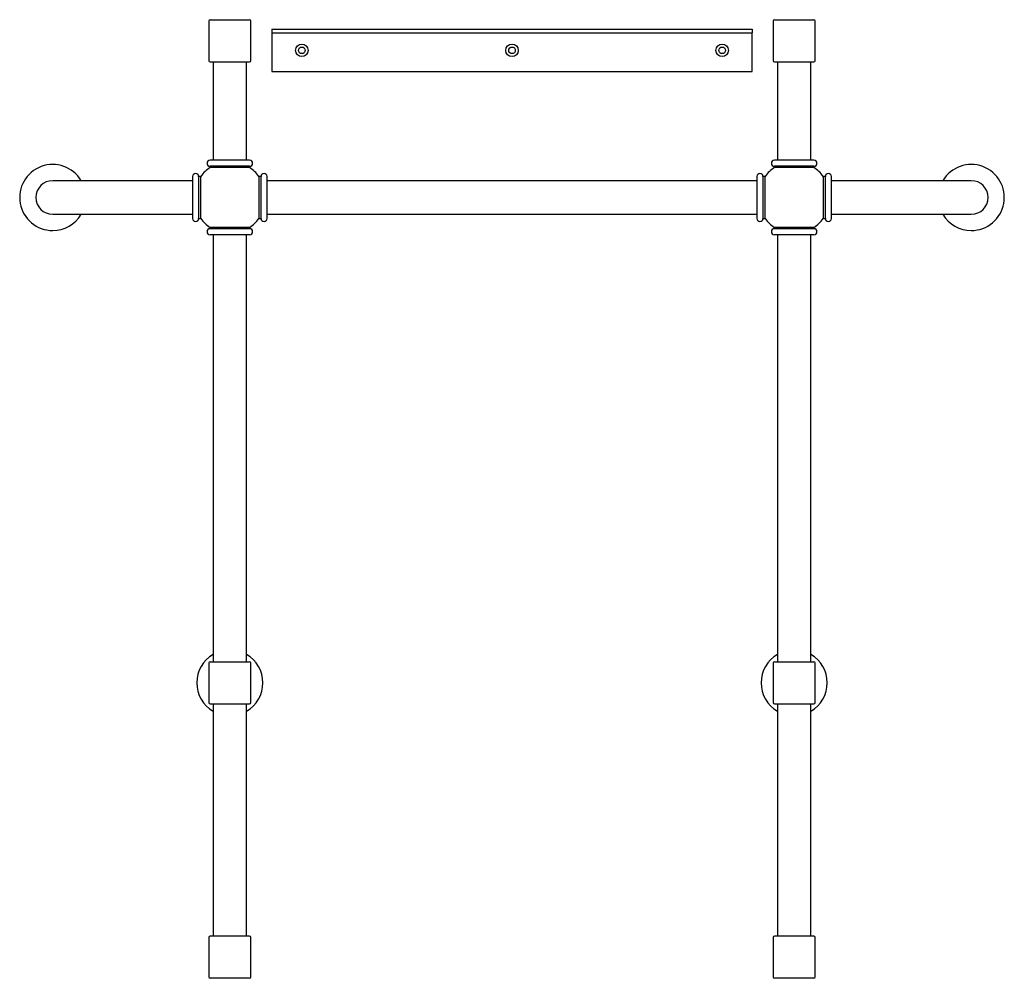
# Model space of a CAD drawing. Units: millimetres. Extents: x 3 to 3996, y 5 to 3995.
# Drawn here: x 1590 to 2410, y 1274 to 2072 of the extents above; entities that cross this region are included whole.
import ezdxf

# ---------------------------------------------------------------- set-up
doc = ezdxf.new("R2010")
doc.units = ezdxf.units.MM

msp = doc.modelspace()

# ---------------------------------------------------------------- linework, layer by layer
at = {"color": 7, "linetype": 'Continuous', "lineweight": 25}
for p, q in [((1747.4, 2071.02), (1747.4, 2038.02)), ((1748.4, 2072.02), (1781.4, 2072.02)), ((1782.4, 2038.02), (1782.4, 2071.02)), ((2217.4, 2071.02), (2217.4, 2038.02)), ((2218.4, 2072.02), (2251.4, 2072.02)), ((2252.4, 2038.02), (2252.4, 2071.02)), ((1799.9, 2064.02), (1799.9, 2061.02)), ((1799.9, 2064.02), (2199.9, 2064.02)), ((1799.9, 2061.02), (2199.9, 2061.02)), ((1799.9, 2061.02), (1799.9, 2058.02)), ((2199.9, 2064.02), (2199.9, 2061.02)), ((2199.9, 2058.02), (2199.9, 2061.02)), ((1799.9, 2058.02), (1799.9, 2029.02)), ((2199.9, 2029.02), (2199.9, 2058.02)), ((1748.4, 2037.02), (1781.4, 2037.02)), ((1750.9, 2037.02), (1750.9, 1955.02)), ((1778.9, 1955.02), (1778.9, 2037.02)), ((2218.4, 2037.02), (2251.4, 2037.02)), ((2220.9, 2037.02), (2220.9, 1955.02)), ((2248.9, 1955.02), (2248.9, 2037.02)), ((1799.9, 2029.02), (2199.9, 2029.02)), ((1781.4, 1955.02), (1748.4, 1955.02)), ((2251.4, 1955.02), (2218.4, 1955.02)), ((1748.4, 1950.02), (1748.4, 1948.96)), ((1781.4, 1950.02), (1748.4, 1950.02)), ((1781.4, 1948.96), (1748.4, 1948.96)), ((1781.4, 1948.96), (1781.4, 1950.02)), ((2218.4, 1950.02), (2218.4, 1948.96)), ((2251.4, 1950.02), (2218.4, 1950.02)), ((2251.4, 1948.96), (2218.4, 1948.96)), ((2251.4, 1948.96), (2251.4, 1950.02)), ((1677.4, 1938.02), (1617.4, 1938.02)), ((1733.9, 1938.02), (1677.4, 1938.02)), ((1733.9, 1941.52), (1733.9, 1906.52)), ((1740.73, 1941.52), (1738.9, 1941.52)), ((1738.9, 1941.52), (1738.9, 1906.52)), ((1740.73, 1906.42), (1740.73, 1941.62)), ((1789.07, 1941.62), (1789.07, 1906.42)), ((1790.9, 1941.52), (1789.07, 1941.52)), ((1790.9, 1906.52), (1790.9, 1941.52)), ((1795.9, 1906.52), (1795.9, 1941.52)), ((2203.9, 1938.02), (1795.9, 1938.02)), ((2203.9, 1941.52), (2203.9, 1913.57)), ((2210.73, 1941.52), (2208.9, 1941.52)), ((2208.9, 1941.52), (2208.9, 1913.57)), ((2210.73, 1906.42), (2210.73, 1941.62)), ((2259.07, 1941.62), (2259.07, 1906.42)), ((2260.9, 1941.52), (2259.07, 1941.52)), ((2260.9, 1934.21), (2260.9, 1941.52)), ((2265.9, 1934.21), (2265.9, 1941.52)), ((2322.4, 1938.02), (2265.9, 1938.02)), ((2382.4, 1938.02), (2322.4, 1938.02)), ((2260.9, 1906.52), (2260.9, 1934.21)), ((2265.9, 1906.52), (2265.9, 1934.21)), ((2203.9, 1913.57), (2203.9, 1906.52)), ((2208.9, 1913.57), (2208.9, 1906.52)), ((1617.4, 1910.02), (1677.4, 1910.02)), ((1677.4, 1910.02), (1733.9, 1910.02)), ((1738.9, 1906.52), (1740.73, 1906.52)), ((1789.07, 1906.52), (1790.9, 1906.52)), ((1795.9, 1910.02), (2203.9, 1910.02)), ((2208.9, 1906.52), (2210.73, 1906.52)), ((2259.07, 1906.52), (2260.9, 1906.52)), ((2265.9, 1910.02), (2322.4, 1910.02)), ((2322.4, 1910.02), (2382.4, 1910.02)), ((1748.4, 1899.09), (1748.4, 1898.02)), ((1781.4, 1899.09), (1748.4, 1899.09)), ((1781.4, 1898.02), (1748.4, 1898.02)), ((1781.4, 1898.02), (1781.4, 1899.09)), ((2218.4, 1899.09), (2218.4, 1898.02)), ((2251.4, 1899.09), (2218.4, 1899.09)), ((2251.4, 1898.02), (2218.4, 1898.02)), ((2251.4, 1898.02), (2251.4, 1899.09)), ((1781.4, 1893.02), (1748.4, 1893.02)), ((1750.9, 1893.02), (1750.9, 1537.52)), ((1778.9, 1537.52), (1778.9, 1893.02)), ((2251.4, 1893.02), (2218.4, 1893.02)), ((2220.9, 1893.02), (2220.9, 1537.52)), ((2248.9, 1537.52), (2248.9, 1893.02)), ((1747.4, 1536.52), (1747.4, 1503.52)), ((1748.4, 1537.52), (1781.4, 1537.52)), ((1782.4, 1503.52), (1782.4, 1536.52)), ((2217.4, 1536.52), (2217.4, 1503.52)), ((2218.4, 1537.52), (2251.4, 1537.52)), ((2252.4, 1503.52), (2252.4, 1536.52)), ((1748.4, 1502.52), (1781.4, 1502.52)), ((1750.9, 1502.52), (1750.9, 1309.02)), ((1778.9, 1309.02), (1778.9, 1502.52)), ((2218.4, 1502.52), (2251.4, 1502.52)), ((2220.9, 1502.52), (2220.9, 1309.02)), ((2248.9, 1309.02), (2248.9, 1502.52)), ((1747.4, 1308.02), (1747.4, 1275.02)), ((1781.4, 1309.02), (1748.4, 1309.02)), ((1782.4, 1275.02), (1782.4, 1308.02)), ((2217.4, 1308.02), (2217.4, 1275.02)), ((2251.4, 1309.02), (2218.4, 1309.02)), ((2252.4, 1275.02), (2252.4, 1308.02)), ((1781.4, 1274.02), (1748.4, 1274.02)), ((2251.4, 1274.02), (2218.4, 1274.02))]:
    msp.add_line(p, q, dxfattribs=at)
for centre, radius in [((1824.9, 2046.52), 5.2), ((1999.9, 2046.52), 5.2), ((2174.9, 2046.52), 5.2), ((1824.9, 2046.52), 2.75), ((1999.9, 2046.52), 2.75), ((2174.9, 2046.52), 2.75)]:
    msp.add_circle(centre, radius, dxfattribs=at)
for centre, radius, start, end in [((1748.4, 2071.02), 1, 90, 180), ((1781.4, 2071.02), 1, 0, 90), ((2218.4, 2071.02), 1, 90, 180), ((2251.4, 2071.02), 1, 0, 90), ((1748.4, 2038.02), 1, 180, 270), ((1781.4, 2038.02), 1, 270, 0), ((2218.4, 2038.02), 1, 180, 270), ((2251.4, 2038.02), 1, 270, 0), ((1748.4, 1952.52), 2.5, 90, 270), ((1781.4, 1952.52), 2.5, 270, 90), ((2218.4, 1952.52), 2.5, 90, 270), ((2251.4, 1952.52), 2.5, 270, 90), ((1617.4, 1924.02), 27.5, 30.60329, 270), ((1736.4, 1941.52), 2.5, 0, 180), ((1764.9, 1924.02), 29.9, 123.4933, 143.94024), ((1764.9, 1924.02), 29.9, 36.05976, 56.5067), ((1793.4, 1941.52), 2.5, 0, 180), ((2206.4, 1941.52), 2.5, 0, 180), ((2234.9, 1924.02), 29.9, 123.4933, 143.94024), ((2234.9, 1924.02), 29.9, 36.05976, 56.5067), ((2263.4, 1941.52), 2.5, 0, 180), ((2382.4, 1924.02), 27.5, 270, 149.39671), ((1617.4, 1924.02), 14, 90, 270), ((2382.4, 1924.02), 14, 0, 90), ((2382.4, 1924.02), 14, 270, 90), ((2382.4, 1924.02), 14, 270, 0), ((1617.4, 1924.02), 27.5, 270, 329.39671), ((1736.4, 1906.52), 2.5, 180, 360), ((1764.9, 1924.02), 29.9, 216.05976, 236.5067), ((1764.9, 1924.02), 29.9, 303.4933, 323.94024), ((1793.4, 1906.52), 2.5, 180, 0), ((2206.4, 1906.52), 2.5, 180, 0), ((2234.9, 1924.02), 29.9, 216.05976, 236.5067), ((2234.9, 1924.02), 29.9, 303.4933, 323.94024), ((2263.4, 1906.52), 2.5, 180, 0), ((2382.4, 1924.02), 27.5, 210.60329, 270), ((1748.4, 1895.52), 2.5, 90, 270), ((1781.4, 1895.52), 2.5, 270, 90), ((2218.4, 1895.52), 2.5, 90, 270), ((2251.4, 1895.52), 2.5, 270, 90), ((1764.9, 1520.02), 27.5, 120.60329, 239.39671), ((1764.9, 1520.02), 27.5, 300.60329, 59.39671), ((2234.9, 1520.02), 27.5, 120.60329, 239.39671), ((2234.9, 1520.02), 27.5, 300.60329, 59.39671), ((1748.4, 1536.52), 1, 90, 180), ((1781.4, 1536.52), 1, 0, 90), ((2218.4, 1536.52), 1, 90, 180), ((2251.4, 1536.52), 1, 0, 90), ((1748.4, 1503.52), 1, 180, 270), ((1781.4, 1503.52), 1, 270, 0), ((2218.4, 1503.52), 1, 180, 270), ((2251.4, 1503.52), 1, 270, 0), ((1748.4, 1308.02), 1, 90, 180), ((1781.4, 1308.02), 1, 0, 90), ((2218.4, 1308.02), 1, 90, 180), ((2251.4, 1308.02), 1, 0, 90), ((1748.4, 1275.02), 1, 180, 270), ((1781.4, 1275.02), 1, 270, 0), ((2218.4, 1275.02), 1, 180, 270), ((2251.4, 1275.02), 1, 270, 0)]:
    msp.add_arc(centre, radius, start, end, dxfattribs=at)

doc.saveas('drawing.dxf')
